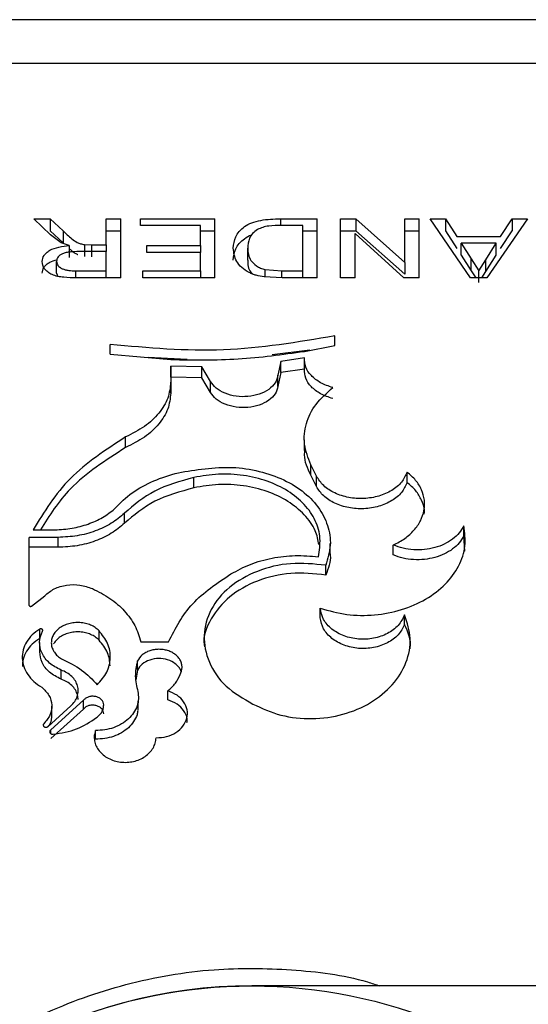
# Model space of a CAD drawing. Units: millimetres. Extents: x 0 to 42, y 0 to 29.8.
# Drawn here: x 11.9 to 11.9, y 23.3 to 23.4 of the extents above; entities that cross this region are included whole.
import ezdxf

# ---------------------------------------------------------------- set-up
doc = ezdxf.new("R2010")
doc.units = ezdxf.units.MM

msp = doc.modelspace()

# ---------------------------------------------------------------- linework, layer by layer
at = {"color": 7, "linetype": 'Continuous', "lineweight": 25}
for p, q in [((11.9348184097392, 23.39610942215821), (11.85881841218299, 23.39610942215821)), ((11.93961740507013, 23.39311107010743), (11.85401941871471, 23.39311107010743)), ((11.88187053090161, 23.38244529576203), (11.88300214743442, 23.38244529576203)), ((11.88301897084541, 23.38135423273942), (11.88187053090161, 23.38244529576203)), ((11.88300214743442, 23.38244529576203), (11.88387434220142, 23.38161261887452)), ((11.88300214743442, 23.38244529576203), (11.88300214743442, 23.3816163143625)), ((11.88684148377008, 23.38244529576203), (11.88782866334743, 23.38244529576203)), ((11.88684148377008, 23.3806613287439), (11.88684148377008, 23.38244529576203)), ((11.88782866334743, 23.37839605421922), (11.88782866334743, 23.38244529576203)), ((11.88917481934852, 23.38244529576203), (11.89429020544714, 23.38244529576203)), ((11.88917481934852, 23.38199170441529), (11.88917481934852, 23.38244529576203)), ((11.89330302586979, 23.38199170441529), (11.88917481934852, 23.38199170441529)), ((11.89330302586979, 23.3806095323076), (11.89330302586979, 23.38199170441529)), ((11.89429020544714, 23.37839605421922), (11.89429020544714, 23.38244529576203)), ((11.89878299495405, 23.38244529576203), (11.90129020473188, 23.38244529576203)), ((11.90030302515454, 23.38199170441529), (11.89886011591381, 23.38199170441529)), ((11.90030302515454, 23.37887682528397), (11.90030302515454, 23.38199170441529)), ((11.90129020473188, 23.37839605421922), (11.90129020473188, 23.38244529576203)), ((11.90290559118814, 23.38244529576203), (11.90394885873622, 23.38244529576203)), ((11.90290559118814, 23.37839605421922), (11.90290559118814, 23.38244529576203)), ((11.90394885873622, 23.38244529576203), (11.90730302443928, 23.37944897026917)), ((11.90394885873622, 23.38244529576203), (11.90394885873622, 23.3816163143625)), ((11.90730302443928, 23.38244529576203), (11.90829020401663, 23.38244529576203)), ((11.90730302443928, 23.37944897026917), (11.90730302443928, 23.38244529576203)), ((11.90829020401663, 23.37839605421922), (11.90829020401663, 23.38244529576203)), ((11.90903760155863, 23.38244529576203), (11.91008507868475, 23.38244529576203)), ((11.91181684693522, 23.37839605421922), (11.90903760155863, 23.38244529576203)), ((11.91008507868475, 23.38244529576203), (11.91088155320114, 23.38122781128785)), ((11.91008507868475, 23.38244529576203), (11.91008507868475, 23.3816163143625)), ((11.91570947727389, 23.38244529576203), (11.91293022817201, 23.37839605421922)), ((11.91386552563137, 23.38122781128785), (11.91466200014776, 23.38244529576203)), ((11.91466200014776, 23.38244529576203), (11.91570947727389, 23.38244529576203)), ((11.91466200014776, 23.38244529576203), (11.91466200014776, 23.3816163143625)), ((11.88300214743442, 23.3816163143625), (11.88387434220142, 23.38078918070695)), ((11.88375654852218, 23.38080825419328), (11.88301897084541, 23.38135423273942)), ((11.88387434220142, 23.38161261887452), (11.88387434220142, 23.38078918070695)), ((11.88684148377008, 23.3816163143625), (11.88782866334743, 23.3816163143625)), ((11.89330302586979, 23.3816163143625), (11.89429020544714, 23.3816163143625)), ((11.90030302515454, 23.3816163143625), (11.90129020473188, 23.3816163143625)), ((11.90290559118814, 23.3816163143625), (11.90394885873622, 23.3816163143625)), ((11.90389277076549, 23.37839605421922), (11.90389277076549, 23.3814428648462)), ((11.90724693646854, 23.37839605421922), (11.90389277076549, 23.3814428648462)), ((11.90394885873622, 23.3816163143625), (11.90730302443928, 23.37863995642564)), ((11.90730302443928, 23.3816163143625), (11.90829020401663, 23.3816163143625)), ((11.91008507868475, 23.3816163143625), (11.91088155320114, 23.38040699572465)), ((11.91386552563137, 23.38040699572465), (11.91466200014776, 23.3816163143625)), ((11.88430061971969, 23.3806095323076), (11.88375654852218, 23.38080825419328)), ((11.88430061971969, 23.3806095323076), (11.88430061971969, 23.37979282946488)), ((11.88534389471835, 23.38067992539307), (11.88583046978539, 23.3806613287439)), ((11.88534389471835, 23.38067992539307), (11.88534389471835, 23.3798627457132)), ((11.88583046978539, 23.3806613287439), (11.88684148377008, 23.3806613287439)), ((11.88583046978539, 23.3806613287439), (11.88583046978539, 23.37984426827332)), ((11.88684148377008, 23.3806613287439), (11.88684148377008, 23.38019384951493)), ((11.88962353801555, 23.3806095323076), (11.89330302586979, 23.3806095323076)), ((11.88962353801555, 23.38014169545075), (11.88962353801555, 23.3806095323076)), ((11.89330302586979, 23.3806095323076), (11.89330302586979, 23.38014169545075)), ((11.91088155320114, 23.38122781128785), (11.91386552563137, 23.38122781128785)), ((11.91356825119085, 23.38076468319795), (11.91117882764167, 23.38076468319795)), ((11.91117882764167, 23.38076468319795), (11.91185891663856, 23.37969656796357)), ((11.91117882764167, 23.37994696707627), (11.91117882764167, 23.38076468319795)), ((11.91285170277781, 23.37963910908601), (11.91356825119085, 23.38076468319795)), ((11.91356825119085, 23.37994696707627), (11.91356825119085, 23.38076468319795)), ((11.88684148377008, 23.38019384951493), (11.88496668672389, 23.38019384951493)), ((11.88684148377008, 23.37887682528397), (11.88684148377008, 23.38019384951493)), ((11.89330302586979, 23.38014169545075), (11.88962353801555, 23.38014169545075)), ((11.89330302586979, 23.37887682528397), (11.89330302586979, 23.38014169545075)), ((11.896533795057, 23.37960769743821), (11.896533795057, 23.38042314858338)), ((11.91117882764167, 23.37994696707627), (11.91185891663856, 23.37888594479463)), ((11.91285170277781, 23.37882884354493), (11.91356825119085, 23.37994696707627)), ((11.90730302443928, 23.37944897026917), (11.90730302443928, 23.37863995642564)), ((11.91185891663856, 23.37969656796357), (11.91237353941626, 23.37887682528397)), ((11.91185891663856, 23.37888594479463), (11.91185891663856, 23.37969656796357)), ((11.91237353941626, 23.37887682528397), (11.91285170277781, 23.37963910908601)), ((11.88343123382158, 23.37871690602204), (11.88350770658082, 23.37849487872025)), ((11.88475494867391, 23.37887682528397), (11.88684148377008, 23.37887682528397)), ((11.88684148377008, 23.37839605421922), (11.88684148377008, 23.37887682528397)), ((11.88935431128568, 23.37887682528397), (11.89330302586979, 23.37887682528397)), ((11.88935431128568, 23.37839605421922), (11.88935431128568, 23.37887682528397)), ((11.89330302586979, 23.37887682528397), (11.89330302586979, 23.37839605421922)), ((11.89772710239715, 23.37896241755387), (11.89888395404643, 23.37887682528397)), ((11.89888395404643, 23.37887682528397), (11.90030302515454, 23.37887682528397)), ((11.90030302515454, 23.37839605421922), (11.90030302515454, 23.37887682528397)), ((11.91185891663856, 23.37888594479463), (11.91216851806468, 23.37839605421922)), ((11.91237353941626, 23.37807168574235), (11.91237353941626, 23.37887682528397)), ((11.91257840803093, 23.37839605421922), (11.91285170277781, 23.37882884354493)), ((11.88782866334743, 23.37839605421922), (11.88479140436477, 23.37839605421922)), ((11.89429020544714, 23.37839605421922), (11.88935431128568, 23.37839605421922)), ((11.89889657532996, 23.37839605421922), (11.89765979757733, 23.37845637411973)), ((11.90129020473188, 23.37839605421922), (11.89889657532996, 23.37839605421922)), ((11.90389277076549, 23.37839605421922), (11.90290559118814, 23.37839605421922)), ((11.90829020401663, 23.37839605421922), (11.90724693646854, 23.37839605421922)), ((11.91293022817201, 23.37839605421922), (11.91181684693522, 23.37839605421922)), ((11.88710767811364, 23.37315668673417), (11.88710767811364, 23.37382098050019)), ((11.90250486543602, 23.37375195832154), (11.90250486543602, 23.37441130490205)), ((11.88710767811364, 23.37315668673417), (11.89127004182166, 23.37278797240159)), ((11.9007860611958, 23.37342121214768), (11.89821726119346, 23.37310030074021)), ((11.90042055433816, 23.37335087866685), (11.90250486543602, 23.37375195832154)), ((11.89239268785543, 23.3727992972841), (11.88970612770146, 23.37292649359605)), ((11.89880526473946, 23.37265630574128), (11.89860872959918, 23.37170626730821)), ((11.90042055433816, 23.3728962144365), (11.89880526473946, 23.37265630574128)), ((11.89880526473946, 23.37189265103242), (11.89880526473946, 23.37265630574128)), ((11.90042055433816, 23.37213095040223), (11.90042055433816, 23.3728962144365)), ((11.89127004182166, 23.37233020872971), (11.89125945827193, 23.37123545021912)), ((11.8933831233365, 23.37229235978028), (11.89127004182166, 23.37233020872971)), ((11.89127004182166, 23.37156864018342), (11.89127004182166, 23.37233020872971)), ((11.89397746732659, 23.37129124016663), (11.8933831233365, 23.37229235978028)), ((11.8933831233365, 23.37153108925721), (11.8933831233365, 23.37229235978028)), ((11.89880526473946, 23.37189265103242), (11.89860872959918, 23.37094893069169)), ((11.90042055433816, 23.37213095040223), (11.89880526473946, 23.37189265103242)), ((11.89127004182166, 23.37156864018342), (11.89125945827193, 23.37048121304414)), ((11.89125945827193, 23.37048121304414), (11.89125945827193, 23.37123545021912)), ((11.8933831233365, 23.37153108925721), (11.89127004182166, 23.37156864018342)), ((11.89397746732659, 23.37053664536378), (11.8933831233365, 23.37153108925721)), ((11.89397746732659, 23.37053664536378), (11.89397746732659, 23.37129124016663)), ((11.89860872959918, 23.37094893069169), (11.89860872959918, 23.37170626730821)), ((11.90041562205381, 23.3672855100145), (11.90041561832851, 23.3665577373018)), ((11.90124762466377, 23.36478283018968), (11.90085551923341, 23.36556955189607)), ((11.90085551923341, 23.36485310406587), (11.90085551923341, 23.36556955189607)), ((11.90745805239505, 23.36434962363145), (11.90745805239505, 23.3650626739969)), ((11.89284682681984, 23.36398484320542), (11.89284682681984, 23.36469544978043)), ((11.90124762466377, 23.36407162756822), (11.90085551923341, 23.36485310406587)), ((11.90124762466377, 23.36407162756822), (11.90124762466377, 23.36478283018968)), ((11.88808795845336, 23.36155207962891), (11.88808795845336, 23.3622464141359)), ((11.88182164019174, 23.3610970577707), (11.88317816740102, 23.3610970577707)), ((11.91134255787558, 23.36069055409333), (11.91134255787558, 23.36137904734513)), ((11.88156504964656, 23.35590269179246), (11.88156504964656, 23.36058570952317)), ((11.88354157692021, 23.36058570952317), (11.88156504964656, 23.36058570952317)), ((11.88354157692021, 23.35990252108476), (11.88354157692021, 23.36058570952317)), ((11.91140823101825, 23.35963328690431), (11.91134255787558, 23.36069055409333)), ((11.88354157692021, 23.35990252108476), (11.88156504964656, 23.35990252108476)), ((11.90651632880992, 23.35937567562959), (11.90651632880992, 23.3600554069986)), ((11.90188194846935, 23.3580030998697), (11.90188194846935, 23.35867359251878)), ((11.88170856273002, 23.3558662733545), (11.88261657243795, 23.35657837004563)), ((11.90728838032311, 23.35461284727952), (11.90728838032311, 23.35526057095429)), ((11.88227639382905, 23.3536535701265), (11.88227639382905, 23.35429485649964)), ((11.88634242152995, 23.35353293032548), (11.88634242152995, 23.35417338223359)), ((11.88226951694316, 23.35337307066819), (11.88226951694316, 23.35273792357346)), ((11.88920396601981, 23.3534220656862), (11.89110871067471, 23.3534220656862)), ((11.88897448068685, 23.3514762720575), (11.88897448068685, 23.35210295529267)), ((11.88373903965778, 23.35085727782151), (11.88373903965778, 23.35147978873155)), ((11.88897448068685, 23.3514762720575), (11.88887655770606, 23.35077758641145)), ((11.89106677508182, 23.34943618388078), (11.89106677508182, 23.35004915804765)), ((11.88283013588018, 23.34759279103181), (11.88440679794378, 23.34902169318101)), ((11.88528117573089, 23.34941657395265), (11.88303094392842, 23.34737642617127)), ((11.88310491329259, 23.34839000315568), (11.88310491329259, 23.34899600357911)), ((11.88528117573089, 23.34880783171555), (11.88528117573089, 23.34941657395265)), ((11.88902767783231, 23.34873272986314), (11.88902767038173, 23.34934093565843)), ((11.88528117573089, 23.34880783171555), (11.88303094392842, 23.34678121418855)), ((11.88303094392842, 23.34715100140473), (11.88303094392842, 23.34737642617127)), ((11.88609690254754, 23.34674205393693), (11.88609690254754, 23.34733690829179)), ((11.98009389860755, 23.3298093876352), (11.89681841096109, 23.3298093876352))]:
    msp.add_line(p, q, dxfattribs=at)
at = {"color": 8, "linetype": 'Continuous', "lineweight": 25}
for p, q in [((11.89878299495405, 23.38244529576203), (11.89878299495405, 23.38199170441529)), ((11.88475494867391, 23.37839760393998), (11.88475494867391, 23.37887682528397)), ((11.89888395404643, 23.37839670987031), (11.89888395404643, 23.37887682528397))]:
    msp.add_line(p, q, dxfattribs=at)
at = {"color": 7, "linetype": 'Continuous', "lineweight": 25}
msp.add_circle((11.89681841032329, 23.29610939545537), 0.03369999999999962, dxfattribs=at)
msp.add_arc((11.89681841032329, 23.29610939545537), 0.03370000000000317, 90, 270.0000000000008, dxfattribs=at)
for points, knots in [([(11.89554661547965, 23.3804320892801), (11.89557301767167, 23.38069652539104), (11.89561283090146, 23.38109528226861), (11.89593640216877, 23.38158645636219), (11.89629666813071, 23.38191836263857), (11.89679169160471, 23.38219051963812), (11.89763239470767, 23.3824116088955), (11.8983228347914, 23.38243182335576), (11.89878299495405, 23.38244529576203)], [0, 0, 0, 0, 0.2500115677745595, 0.3770053634812679, 0.5003516075867063, 0.6253094435942955, 0.7502785955754325, 1, 1, 1, 1]), ([(11.89886011591381, 23.38199170441529), (11.89856385378437, 23.38198722384577), (11.89811951610327, 23.38198050383104), (11.89754966456063, 23.38187284144248), (11.89732105425065, 23.38176556157804), (11.89720687305755, 23.38171197981736)], [0, 0, 0, 0, 0.5003646801738253, 0.7504532628499084, 0.9999999999999999, 0.9999999999999999, 0.9999999999999999, 0.9999999999999999]), ([(11.88387434220142, 23.38161261887452), (11.88406822970443, 23.38143022396415), (11.88435884643274, 23.38115683340886), (11.88476461369281, 23.38085608670654), (11.88507595437965, 23.38073093774524), (11.88525456348258, 23.38069693289736), (11.88534389471835, 23.38067992539307)], [0, 0, 0, 0, 0.5004748725074878, 0.7501585599437504, 0.8750419535039046, 1, 1, 1, 1]), ([(11.89554661547965, 23.37961657853028), (11.89557392173288, 23.3798789316259), (11.89561498398591, 23.38027344965467), (11.89593167047907, 23.38076410105751), (11.89631048090313, 23.38108480156144), (11.89659378439879, 23.38128957299582), (11.89681425724925, 23.38134555033734), (11.8968144137246, 23.38134559006593)], [0, 0, 0, 0, 0.3992449886758776, 0.6003715929388372, 0.7995686927852718, 0.9998577486544524, 1, 1, 1, 1]), ([(11.89720687305755, 23.38171197981736), (11.89708482605782, 23.38162156515599), (11.89684056276095, 23.38144061041462), (11.89657926862745, 23.38100158231899), (11.89655198373921, 23.38065451258864), (11.896533795057, 23.38042314858338)], [0, 0, 0, 0, 0.2497657926944539, 0.4998780478180431, 1, 1, 1, 1]), ([(11.88244405424422, 23.37951405854127), (11.88246577764037, 23.37965755930981), (11.88249827742722, 23.37987224693781), (11.88273101214709, 23.38012486249802), (11.88304174908724, 23.38034353634141), (11.88358253098607, 23.3805299658321), (11.88406091390051, 23.38058297215382), (11.88430061971969, 23.3806095323076)], [0, 0, 0, 0, 0.2495500376175605, 0.373345078170243, 0.5000975214193922, 0.7495112607091028, 1, 1, 1, 1]), ([(11.88496668672389, 23.38019384951493), (11.88478400723937, 23.38019100319126), (11.88450999429634, 23.38018673380367), (11.88415087682296, 23.38014534829898), (11.88389920478801, 23.38008162180999), (11.88368845000512, 23.37997657296311), (11.88354067407701, 23.37984048405771), (11.88344863433377, 23.37968708902642), (11.88343703211339, 23.37957994345897), (11.88343123382158, 23.37952639670274)], [0, 0, 0, 0, 0.2503229237269166, 0.3754757750714466, 0.5003727214644602, 0.6226982140712202, 0.7500145115955539, 0.875067981558826, 1, 1, 1, 1]), ([(11.88430061971969, 23.38041241974732), (11.88436004690619, 23.3803592518404), (11.88451910691496, 23.38021694512459), (11.88470643899997, 23.38006410951616), (11.88487616036607, 23.37999990032867), (11.88488987868852, 23.37999471039674)], [0, 0, 0, 0, 0.3541098205196974, 0.9477936694229899, 1, 1, 1, 1]), ([(11.89664176887101, 23.37875445694825), (11.89645587573401, 23.37886598849989), (11.89608392142067, 23.37908915242286), (11.895638813858, 23.37966455952168), (11.89558347951213, 23.38012520490265), (11.89554661547965, 23.3804320892801)], [0, 0, 0, 0, 0.2500899552730519, 0.5004059810043161, 0.9999999999999999, 0.9999999999999999, 0.9999999999999999, 0.9999999999999999]), ([(11.896533795057, 23.38042314858338), (11.89655450243589, 23.38013420343803), (11.89658557917376, 23.37970056707134), (11.89704625837165, 23.37926380346082), (11.89739737381722, 23.37905985328246), (11.89761726191282, 23.37899487572787), (11.89772710239715, 23.37896241755387)], [0, 0, 0, 0, 0.499364181775929, 0.7494241482075764, 0.8748300909760658, 1, 1, 1, 1]), ([(11.88244405424422, 23.37870462746522), (11.88246568169527, 23.37884747674611), (11.88249805436601, 23.37906129818651), (11.88273181095323, 23.37931050016908), (11.8830028618779, 23.37950845848725), (11.88328320012122, 23.37959016771122), (11.88345234131641, 23.37963946671388)], [0, 0, 0, 0, 0.3595889831493693, 0.5382444619407785, 0.7214012520370762, 0.9999999999999999, 0.9999999999999999, 0.9999999999999999, 0.9999999999999999]), ([(11.88479140436477, 23.37839605421922), (11.88450304099238, 23.37840037762525), (11.88407053622875, 23.37840686213016), (11.8835065425345, 23.37848292212252), (11.88311728372444, 23.37860327322775), (11.88281723882028, 23.37879132863885), (11.88252270168938, 23.3790886425466), (11.88247548093019, 23.37934406681628), (11.88244405424422, 23.37951405854127)], [0, 0, 0, 0, 0.2505771804855904, 0.3758307559012762, 0.5007319073485376, 0.6257542326440948, 0.7509293707897007, 1, 1, 1, 1]), ([(11.88343123382158, 23.37952639670274), (11.88344730565682, 23.3794299336161), (11.88347145249939, 23.37928500436998), (11.88364689146605, 23.37912018393074), (11.88381537529206, 23.37901787074506), (11.88402951494521, 23.37894537896543), (11.8843420291258, 23.37888699228067), (11.88459155724642, 23.37888084834394), (11.88475494867391, 23.37887682528397)], [0, 0, 0, 0, 0.2490584160286858, 0.3741933804275529, 0.4993224273870625, 0.6176895666163381, 0.7496624937624963, 1, 1, 1, 1]), ([(11.88343123382158, 23.37871690602204), (11.88343123382158, 23.37885179059572), (11.88343123382158, 23.37912149725548), (11.88343123382158, 23.37939145106861), (11.88343123382158, 23.37952639670274)], [0, 0, 0, 0, 0.5001158436576015, 1, 1, 1, 1]), ([(11.896533795057, 23.37960769743821), (11.89653164811864, 23.37931376029685), (11.89652912218374, 23.37896793477178), (11.89684494515811, 23.37868715204667), (11.89689233189649, 23.37864502282044)], [0, 0, 0, 0, 0.8499579124364747, 1, 1, 1, 1]), ([(11.91285170277781, 23.37882884354493), (11.91285170277781, 23.37896386892203), (11.91285170277781, 23.37923384423108), (11.91285170277781, 23.37950404597051), (11.91285170277781, 23.37963910908601)], [0, 0, 0, 0, 0.5001397260254213, 1, 1, 1, 1]), ([(11.89765979757733, 23.37845637411973), (11.89747594153791, 23.37848813690061), (11.89720002903253, 23.37853580326219), (11.89686645802015, 23.37864885756213), (11.89671667911771, 23.37871925063724), (11.89664176887101, 23.37875445694825)], [0, 0, 0, 0, 0.4995815016271574, 0.7497212721462168, 1, 1, 1, 1]), ([(11.89772710239715, 23.37845309586427), (11.89772710239715, 23.37848858123471), (11.89772710239715, 23.37865838542154), (11.89772710239715, 23.37882813887148), (11.89772710239715, 23.37896241755387)], [0, 0, 0, 0, 0.2089781831126821, 1, 1, 1, 1]), ([(11.90250486543602, 23.37441130490205), (11.89997027298035, 23.37398035276118), (11.89490110643492, 23.37311845160216), (11.88970548127937, 23.37358680476647), (11.88710767811364, 23.37382098050019)], [0, 0, 0, 0, 0.5000018115318348, 1, 1, 1, 1]), ([(11.89127004182166, 23.37278797240159), (11.89281264691777, 23.3727643384781), (11.89589784030946, 23.37271707088851), (11.89891298846829, 23.37313961017439), (11.90042055433816, 23.37335087866685)], [0, 0, 0, 0, 0.5000027227647829, 0.9999999999999999, 0.9999999999999999, 0.9999999999999999, 0.9999999999999999]), ([(11.90236639639563, 23.37085946411988), (11.90207620179302, 23.37096100861586), (11.90149591887684, 23.37116406041532), (11.90085924957807, 23.37166786448529), (11.90045119655911, 23.3722602830582), (11.90043076602932, 23.37268428675515), (11.90042055433816, 23.3728962144365)], [0, 0, 0, 0, 0.2500407587314428, 0.499989935502445, 0.7500824299719651, 1, 1, 1, 1]), ([(11.90236639639563, 23.37010778994462), (11.90207627146613, 23.37020860300907), (11.90149660240557, 23.37041002732122), (11.90085986812134, 23.37091013162434), (11.90045120087425, 23.37149905627953), (11.90043076526565, 23.37192041355569), (11.90042055433816, 23.37213095040223)], [0, 0, 0, 0, 0.250668164957802, 0.5008345196197148, 0.7505852347031047, 1, 1, 1, 1]), ([(11.89125945827193, 23.37123545021912), (11.89121891918493, 23.37086829074149), (11.89113784349867, 23.37013399431748), (11.8904883781665, 23.36909001299652), (11.88951456376493, 23.3681568925982), (11.88861467182458, 23.36770471577572), (11.88816472923583, 23.36747862906358)], [0, 0, 0, 0, 0.2500018469790736, 0.499988352256704, 0.7499960549692689, 1, 1, 1, 1]), ([(11.89860872959918, 23.37170626730821), (11.89856362364384, 23.37152986740341), (11.89847341637024, 23.37117708572844), (11.89800378367108, 23.37072063980487), (11.89734848983279, 23.37038913331086), (11.89655798593025, 23.37022289797608), (11.89572956973271, 23.37024184969362), (11.89496340286072, 23.3704452707761), (11.89432523949926, 23.37080288603079), (11.89409339597152, 23.37112844901293), (11.89397746732659, 23.37129124016663)], [0, 0, 0, 0, 0.1249957091271238, 0.2499785681991083, 0.3750027323352406, 0.499996105930166, 0.6249957505367385, 0.749986732293205, 0.8749859458042647, 1, 1, 1, 1]), ([(11.89125945827193, 23.37048121304414), (11.8912188581733, 23.37011643689925), (11.89113761141469, 23.36938646627372), (11.89048797001276, 23.36834952462428), (11.8895134317374, 23.36742248333833), (11.88861454658196, 23.36697390302218), (11.88816472923583, 23.36674942583939)], [0, 0, 0, 0, 0.2495260303665972, 0.4993382243381166, 0.7494603733592816, 1, 1, 1, 1]), ([(11.89860872959918, 23.37094893069169), (11.89856356143136, 23.37077361608095), (11.89847314351724, 23.37042267022274), (11.89800321455583, 23.36996952122329), (11.89734764420591, 23.36964027743145), (11.89655778593064, 23.36947544609963), (11.8957299301199, 23.36949422008086), (11.89496408128193, 23.3696961016311), (11.89432592436544, 23.37005097349691), (11.89409352222324, 23.37037489056466), (11.89397746732659, 23.37053664536378)], [0, 0, 0, 0, 0.1245402043379105, 0.2493053414654327, 0.3743622150231027, 0.4996539050507732, 0.6250158403971897, 0.7502615195368977, 0.8752878382786684, 1, 1, 1, 1]), ([(11.90085551923341, 23.36556955189607), (11.90067676448178, 23.36603682471668), (11.90031923102078, 23.3669714329845), (11.90047991212447, 23.36840350865796), (11.90111523166636, 23.3697541410909), (11.90194934216904, 23.37049102371375), (11.90236639639563, 23.37085946411988)], [0, 0, 0, 0, 0.2499889453056745, 0.500011395566437, 0.7500063120480162, 0.9999999999999999, 0.9999999999999999, 0.9999999999999999, 0.9999999999999999]), ([(11.88816472923583, 23.36747862906358), (11.88680676841826, 23.36658783241793), (11.88409092907772, 23.36480629311034), (11.8825780545395, 23.3623334445734), (11.88182164019174, 23.3610970577707)], [0, 0, 0, 0, 0.5000151508571997, 1, 1, 1, 1]), ([(11.88816472923583, 23.36674942583939), (11.88816472923583, 23.36687093986907), (11.88816472923583, 23.3671138886549), (11.88816472923583, 23.36735707537773), (11.88816472923583, 23.36747862906358)], [0, 0, 0, 0, 0.5001631486031685, 1, 1, 1, 1]), ([(11.88816472923583, 23.36674942583939), (11.88679623306269, 23.36587139481371), (11.88432869281022, 23.3642882139899), (11.88294173335611, 23.3620804135595), (11.88232398068732, 23.3610970577707)], [0, 0, 0, 0, 0.5545993309642561, 1, 1, 1, 1]), ([(11.90085551923341, 23.36485310406587), (11.9006409389152, 23.36531798357776), (11.90038005902993, 23.3658831692143), (11.90044971753085, 23.36645257031808), (11.90046208014912, 23.36655362458131)], [0, 0, 0, 0, 0.8225253471531637, 1, 1, 1, 1]), ([(11.88732077961988, 23.36246116967103), (11.88767714347588, 23.3628292862181), (11.88838994685202, 23.36356559747176), (11.88986124086356, 23.36440216812186), (11.89153485332328, 23.36501737532825), (11.89276227201954, 23.36518625281848), (11.89337600058145, 23.36527069420716)], [0, 0, 0, 0, 0.2499728616643697, 0.4999987982442863, 0.7499915722006597, 1, 1, 1, 1]), ([(11.89337600058145, 23.36527069420716), (11.89399976633063, 23.36533343778144), (11.89524660127416, 23.36545885486469), (11.89712843268677, 23.36522107775992), (11.89885267471179, 23.36466570120155), (11.90031827622072, 23.36380936167905), (11.90142348379972, 23.36270521130954), (11.90207722082565, 23.36142154542268), (11.90229948683793, 23.36003734023156), (11.90202096120722, 23.35912763056075), (11.90188194846935, 23.35867359251878)], [0, 0, 0, 0, 0.1250415225169388, 0.2499434120440723, 0.3750581558608405, 0.5000136418277646, 0.6250689321168805, 0.7499944412382719, 0.8752216910256068, 1, 1, 1, 1]), ([(11.90745805239505, 23.3650626739969), (11.90735362682334, 23.36482709285587), (11.90714478790293, 23.36435595814856), (11.90644520363554, 23.36378020812719), (11.90554474344526, 23.36338335668282), (11.90450787086457, 23.36321335138406), (11.90344918432036, 23.36328741822793), (11.90248455688204, 23.36359958567868), (11.90168706957229, 23.36410808097027), (11.90139409835949, 23.36455792597544), (11.90124762466377, 23.36478283018968)], [0, 0, 0, 0, 0.1250134326141467, 0.2500122324194436, 0.375012702742576, 0.5000100123263613, 0.6250099485419021, 0.7499968785969229, 0.875008603124321, 1, 1, 1, 1]), ([(11.90651632880992, 23.3600554069986), (11.90678874919555, 23.36019960477838), (11.90733316478065, 23.36048777527806), (11.90796173499841, 23.36106744053822), (11.90841340293747, 23.36172108226299), (11.90865577205706, 23.36242737617181), (11.90868108520156, 23.36315031644604), (11.90848394011525, 23.36385349399449), (11.90808808763117, 23.36451282844044), (11.90766785460826, 23.36487957500806), (11.90745805239505, 23.3650626739969)], [0, 0, 0, 0, 0.1252967100720574, 0.2503978605273999, 0.3750291499502359, 0.5002611130118944, 0.6252247371179253, 0.7498979614876944, 0.8751360356124427, 1, 1, 1, 1]), ([(11.89284682681984, 23.36469544978043), (11.89190804523122, 23.36443386410758), (11.89003041555147, 23.36391067423137), (11.88873545944112, 23.36280118059986), (11.88808795845336, 23.3622464141359)], [0, 0, 0, 0, 0.4999822908372769, 1, 1, 1, 1]), ([(11.90138280799813, 23.35925086350343), (11.90144697960873, 23.35967117250148), (11.90157510096845, 23.3605103373569), (11.90123841055536, 23.36175303857588), (11.90046708756902, 23.36286733645285), (11.89933270454926, 23.36380188908533), (11.8978921266657, 23.36448582984126), (11.89625716932441, 23.36488377620021), (11.89451908277306, 23.36498617373206), (11.89340411775095, 23.36479233556002), (11.89284682681984, 23.36469544978043)], [0, 0, 0, 0, 0.1251023311490777, 0.2497721441081382, 0.3750692207206965, 0.4999943341570197, 0.6249792492575379, 0.7501295249477904, 0.8751076967114375, 1, 1, 1, 1]), ([(11.89284682681984, 23.36398484320542), (11.891908360509, 23.36372531646247), (11.89003333087376, 23.36320678923506), (11.88873597702767, 23.36210327617546), (11.88808795845336, 23.36155207962891)], [0, 0, 0, 0, 0.50050745503324, 0.9999999999999999, 0.9999999999999999, 0.9999999999999999, 0.9999999999999999]), ([(11.90142292937464, 23.36006869883439), (11.90136036947094, 23.36039739007473), (11.90121913001329, 23.36113946558599), (11.90045678891483, 23.36216882869025), (11.89933424784353, 23.36309808075211), (11.89789024280389, 23.36377690059564), (11.89625680039163, 23.36417193705427), (11.89451926345893, 23.36427365519743), (11.89340414432298, 23.36408108600141), (11.89284682681984, 23.36398484320542)], [0, 0, 0, 0, 0.1168795084874423, 0.2638750607533901, 0.4106838910671826, 0.5577917826430745, 0.7053103785653635, 0.8527191591258514, 1, 1, 1, 1]), ([(11.90745805239505, 23.36434962363145), (11.90735354166803, 23.36411551833852), (11.90714433228615, 23.36364688679202), (11.90644425129403, 23.36307515663866), (11.9055440419087, 23.36268137640802), (11.90450772105126, 23.36251260522462), (11.90344961937187, 23.36258619013329), (11.90248568222475, 23.36289569856633), (11.90168762083814, 23.36340083360833), (11.90139418990316, 23.36384818226792), (11.90124762466377, 23.36407162756822)], [0, 0, 0, 0, 0.1246140658876148, 0.2494522088065249, 0.3745666066856733, 0.4998524244264845, 0.6251765140718246, 0.7503770868724001, 0.8753163431029607, 1, 1, 1, 1]), ([(11.90863461083001, 23.36217155070207), (11.90864124911098, 23.36226323797379), (11.90866512063231, 23.36259294903502), (11.90847542463176, 23.36314784318431), (11.90809017073228, 23.36380383640512), (11.90766886084931, 23.36416760619142), (11.90745805239505, 23.36434962363145)], [0, 0, 0, 0, 0.113703963072737, 0.4088839555126273, 0.7042265926694209, 1, 1, 1, 1]), ([(11.88317816740102, 23.3610970577707), (11.88357165793848, 23.36111484227923), (11.88435486793255, 23.36115024085554), (11.88547295802916, 23.36143284515877), (11.88649686982744, 23.36185860468654), (11.88704644286731, 23.36226053396725), (11.88732077961988, 23.36246116967103)], [0, 0, 0, 0, 0.2513784859889014, 0.500347845196384, 0.7505828350022369, 1, 1, 1, 1]), ([(11.88808795845336, 23.3622464141359), (11.88780194200994, 23.36200390896293), (11.88723008870215, 23.36151905087693), (11.8861072116581, 23.3609975097352), (11.88486238718861, 23.3606506550053), (11.88398184787991, 23.36060735806), (11.88354157692021, 23.36058570952317)], [0, 0, 0, 0, 0.2500739873711856, 0.4999909626261307, 0.7499947400779065, 1, 1, 1, 1]), ([(11.88808795845336, 23.36155207962891), (11.88780206136504, 23.36131118067631), (11.88722985030325, 23.36082903150066), (11.88610641160932, 23.36031132759208), (11.88486199708811, 23.35996694646088), (11.88398181310859, 23.35992400090058), (11.88354157692021, 23.35990252108476)], [0, 0, 0, 0, 0.2495169579221863, 0.4993977527473208, 0.7496168638050519, 1, 1, 1, 1]), ([(11.90150097420639, 23.35572173209092), (11.90210176349774, 23.35555489437711), (11.90330280766058, 23.35522136735658), (11.90524548239321, 23.35520351728212), (11.90711231793503, 23.35556560617186), (11.90878611988898, 23.3562973732893), (11.91014088257813, 23.35733592841034), (11.9110586949106, 23.35859973011541), (11.91154171089928, 23.35999013542125), (11.91140885788222, 23.36091666486121), (11.91134255787558, 23.36137904734513)], [0, 0, 0, 0, 0.1250352957777815, 0.2499593689608959, 0.3750517894121619, 0.5000174498444114, 0.6250748958220746, 0.7499966763041939, 0.8752363898934035, 1, 1, 1, 1]), ([(11.91134255787558, 23.36137904734513), (11.91124864293154, 23.36121319400663), (11.91106116852517, 23.3608821151086), (11.91059685458888, 23.36045697629957), (11.91002850175786, 23.36011081135396), (11.90936736854367, 23.35986479807207), (11.90864957457972, 23.35973035124961), (11.90791044688539, 23.35971610831271), (11.90717815731893, 23.35981487277612), (11.90673685263154, 23.35997526006439), (11.90651632880992, 23.3600554069986)], [0, 0, 0, 0, 0.1253870596768621, 0.2502995111204514, 0.3751480519114754, 0.5002864816716144, 0.6249384832923675, 0.7498153218712589, 0.8749805227339186, 1, 1, 1, 1]), ([(11.91134255787558, 23.36069055409333), (11.91124873696337, 23.36052596931593), (11.91106133773723, 23.36019722533773), (11.91059741746307, 23.35977510176795), (11.91002921401567, 23.35943096028486), (11.9093677984317, 23.35918650841751), (11.90864953493681, 23.3590526031558), (11.90791001659973, 23.35903883528624), (11.90717814839689, 23.35913668289589), (11.90673687227303, 23.35929603415903), (11.90651632880992, 23.35937567562959)], [0, 0, 0, 0, 0.1248100157834143, 0.2492973029295514, 0.3741988108990295, 0.4992584076549585, 0.6244444061194282, 0.749683648794286, 0.8748954861118311, 1, 1, 1, 1]), ([(11.9021962623877, 23.35949428887269), (11.9021962623877, 23.35960767681607), (11.9021962623877, 23.35983437349013), (11.9021962623877, 23.36006130792693), (11.9021962623877, 23.36017473549744)], [0, 0, 0, 0, 0.5001747107710325, 1, 1, 1, 1]), ([(11.89538934117383, 23.35807987065217), (11.89581995048118, 23.35831392428869), (11.89668263598593, 23.35878282887603), (11.89819615573121, 23.35919494839562), (11.89978927903574, 23.35938802890902), (11.90085183656255, 23.35929656766949), (11.90138280799813, 23.35925086350343)], [0, 0, 0, 0, 0.2494145176834643, 0.4996786771808152, 0.7499840485613304, 1, 1, 1, 1]), ([(11.90217444708771, 23.3594913682451), (11.90218124671433, 23.359447386421), (11.90225770334609, 23.35895284424763), (11.90206108273727, 23.35845587313862), (11.90188194846935, 23.3580030998697)], [0, 0, 0, 0, 0.08893442553459725, 1, 1, 1, 1]), ([(11.90188194846935, 23.35867359251878), (11.90107806200044, 23.35875527271163), (11.89947748756384, 23.3589179016819), (11.89713510765609, 23.35833729569432), (11.8952009702629, 23.35724367669055), (11.89390513276984, 23.35568229217191), (11.89340581849924, 23.35385508871049), (11.89378094127312, 23.35199478935139), (11.89493386033439, 23.35028055714854), (11.89623664490779, 23.34952514982944), (11.89688832348413, 23.34914728016755)], [0, 0, 0, 0, 0.1257842982325592, 0.2504422453471691, 0.3752725406788184, 0.5000965466292503, 0.6249207545917737, 0.7497472429645888, 0.8748186279163132, 1, 1, 1, 1]), ([(11.89110871067471, 23.3534220656862), (11.89157917653849, 23.35433709374342), (11.89252014747779, 23.35616722612238), (11.89443291670578, 23.35744230476406), (11.89538934117383, 23.35807987065217)], [0, 0, 0, 0, 0.4999791642092156, 0.9999999999999999, 0.9999999999999999, 0.9999999999999999, 0.9999999999999999]), ([(11.90188194846935, 23.3580030998697), (11.90108337375556, 23.35808400714921), (11.8994848748168, 23.35824595843343), (11.89714863312665, 23.35767345709971), (11.89518963210186, 23.35658567251886), (11.89396260408926, 23.35503595469622), (11.89342995275071, 23.35377000150165), (11.89356882324588, 23.35311799721777), (11.89357852971381, 23.35307242483994)], [0, 0, 0, 0, 0.197488783136591, 0.3953113025145777, 0.5922471588152757, 0.7889452227358952, 0.9852481520624519, 1, 1, 1, 1]), ([(11.88261657243795, 23.35657837004563), (11.88282245133871, 23.35675091347036), (11.88323420834015, 23.35709599964927), (11.88411345285985, 23.35734598196385), (11.88505345577337, 23.35736622305706), (11.88560876303848, 23.35716610928085), (11.88588640874452, 23.35706605524918)], [0, 0, 0, 0, 0.2500057260804341, 0.5000104805766651, 0.7500123771937961, 1, 1, 1, 1]), ([(11.88588640874452, 23.35706605524918), (11.88630349940184, 23.35685560667993), (11.88713746296201, 23.35643481941231), (11.88811510922249, 23.35555815258326), (11.88885681264531, 23.35455102535177), (11.8890882503807, 23.35379837857504), (11.88920396601981, 23.3534220656862)], [0, 0, 0, 0, 0.2500672014868188, 0.5000038480219435, 0.750008899019427, 1, 1, 1, 1]), ([(11.88156504964656, 23.35590269179246), (11.88156719872976, 23.35589641805148), (11.88157131600626, 23.35588439863484), (11.88158428059005, 23.35586894097461), (11.88160103882809, 23.35585705517564), (11.88162190624574, 23.35584923256059), (11.88164451571654, 23.35584588033395), (11.88166791182174, 23.35584758747069), (11.88169012733807, 23.35585437168104), (11.88170226504535, 23.35586220764293), (11.88170856273002, 23.3558662733545)], [0, 0, 0, 0, 0.1353788119071092, 0.2593626909819176, 0.3804163775459725, 0.4977257379581698, 0.624168881665823, 0.7453968300940793, 0.8678984059335425, 1, 1, 1, 1]), ([(11.90728838032311, 23.35526057095429), (11.90716316515786, 23.35501271146452), (11.90691271371145, 23.35451695068676), (11.9061400311953, 23.35395291104161), (11.90518386461147, 23.35361730332583), (11.90413038514555, 23.35355904561083), (11.90311555208549, 23.35378433823944), (11.90227036626665, 23.35426456609649), (11.90166647845486, 23.35493755537238), (11.90155614476234, 23.35546032813344), (11.90150097420639, 23.35572173209092)], [0, 0, 0, 0, 0.1249854768571927, 0.2499920308646781, 0.3750020813616378, 0.5000041801474757, 0.6250111560345503, 0.7500069977518317, 0.8749950934785278, 1, 1, 1, 1]), ([(11.90150097420639, 23.35507090897462), (11.90150097420639, 23.35517938631536), (11.90150097420639, 23.35539642798103), (11.90150097420639, 23.35561326841978), (11.90150097420639, 23.35572173209092)], [0, 0, 0, 0, 0.4997996141211571, 1, 1, 1, 1]), ([(11.89688832348413, 23.34914728016755), (11.89751318383719, 23.34885878903471), (11.89876360761365, 23.34828148216923), (11.90095006812125, 23.34806621638327), (11.90309630164743, 23.34835836858556), (11.90502476946258, 23.34918022056514), (11.90654293502985, 23.35042617095574), (11.90748032923478, 23.3519678958865), (11.90782394079307, 23.35365608487574), (11.90746668714148, 23.3547263814018), (11.90728838032311, 23.35526057095429)], [0, 0, 0, 0, 0.1249809335020994, 0.2501024910394264, 0.3750326648301874, 0.5000607524231202, 0.625085310631746, 0.750013397286815, 0.8752306223713622, 1, 1, 1, 1]), ([(11.90728838032311, 23.35461284727952), (11.90716304746373, 23.35436654549568), (11.90691209041541, 23.35387336941263), (11.90613913531909, 23.35331360135041), (11.90518318394878, 23.35298034733104), (11.90413070487679, 23.35292273074232), (11.90311636908366, 23.35314612176185), (11.90227123759924, 23.35362285659597), (11.90166678842349, 23.3542912366531), (11.90155621397084, 23.3548111669806), (11.90150097420639, 23.35507090897462)], [0, 0, 0, 0, 0.1246818705128018, 0.2496535573853053, 0.3748733323330493, 0.500238092369158, 0.625541529218077, 0.7506230058603429, 0.8754185430398381, 1, 1, 1, 1]), ([(11.88227639382905, 23.35429485649964), (11.88209387770543, 23.3541655975856), (11.88172955209228, 23.35390758019963), (11.88134959665431, 23.35340957576587), (11.88111556284273, 23.35286302789152), (11.88105145752981, 23.35228633154341), (11.88115659942884, 23.35171091297681), (11.88142819432539, 23.35116928038299), (11.88184411940048, 23.35068003431457), (11.88222509944353, 23.35043091265824), (11.88241540676183, 23.35030647129914)], [0, 0, 0, 0, 0.1254221936123802, 0.2503587994574884, 0.3753601937893346, 0.5004399955229843, 0.625016921013717, 0.7499853411282429, 0.8751125678853332, 1, 1, 1, 1]), ([(11.88246557152099, 23.3541475734224), (11.88247244668466, 23.35415851380131), (11.88248577817728, 23.35417972807162), (11.88248681338511, 23.35421612983904), (11.88247474178297, 23.35424982753386), (11.88244737076997, 23.35427899992991), (11.88241020099761, 23.35430025935908), (11.88236575729441, 23.35430992608177), (11.88231898247496, 23.35430932970908), (11.88229068457044, 23.35429971302628), (11.88227639382905, 23.35429485649964)], [0, 0, 0, 0, 0.1288050254144286, 0.2497632532259684, 0.3755894281570774, 0.5006827725543758, 0.625129101667125, 0.7486760208510004, 0.8730787296319955, 0.9999999999999999, 0.9999999999999999, 0.9999999999999999, 0.9999999999999999]), ([(11.88634242152995, 23.35417338223359), (11.88625958327988, 23.35425020914544), (11.88609458463953, 23.3544032342997), (11.88577315799166, 23.35457393988164), (11.88541688842152, 23.35469284273043), (11.8850338571317, 23.35474825212933), (11.88464429941916, 23.35474260665061), (11.88426578448791, 23.35467151296836), (11.88391453379982, 23.35454238861006), (11.88360882132984, 23.3543571767493), (11.88335928790414, 23.35412741866257), (11.88318163148555, 23.35386079603428), (11.88307895835665, 23.35357106636203), (11.88306143859113, 23.3532705171238), (11.88312400746123, 23.35297286284056), (11.88327022549065, 23.35269347845453), (11.88348453786561, 23.35243948120672), (11.88367964819062, 23.35230704302482), (11.88377755915946, 23.35224058241746)], [0, 0, 0, 0, 0.06276233111753607, 0.1250110823258796, 0.1875026042874463, 0.2500089423005348, 0.3125085156885613, 0.3750089349151533, 0.4375118310411639, 0.500010477275173, 0.5625081456720517, 0.6250154174057176, 0.6875166614063954, 0.7500352669484542, 0.8125378910967133, 0.8750155651719224, 0.937279858955174, 1, 1, 1, 1]), ([(11.90766322648353, 23.35292967171571), (11.90766814093059, 23.35295555032262), (11.90777652816226, 23.35352629826772), (11.90752679254031, 23.35408217493351), (11.90728838032311, 23.35461284727952)], [0, 0, 0, 0, 0.04534156825790381, 1, 1, 1, 1]), ([(11.88227639382905, 23.3536535701265), (11.8820939108179, 23.35352541220953), (11.88172991645647, 23.35326977877353), (11.88135310835611, 23.3527754454557), (11.88111578477929, 23.35225492088133), (11.88109637662115, 23.35189550608536), (11.88108728861636, 23.35172720761201)], [0, 0, 0, 0, 0.2586205587113549, 0.5158640496412408, 0.7732999802644922, 1, 1, 1, 1]), ([(11.88373903965778, 23.35147978873155), (11.8834582251141, 23.35162605409742), (11.88289661668144, 23.35191857407093), (11.88238717175757, 23.35261532324576), (11.88219141304053, 23.35339790855141), (11.88237419482446, 23.35389771100962), (11.88246557152099, 23.3541475734224)], [0, 0, 0, 0, 0.2499970116582828, 0.4999756353386433, 0.7500266512266319, 1, 1, 1, 1]), ([(11.88634242152995, 23.35353293032548), (11.88625956834138, 23.35360923245887), (11.88609436320332, 23.35376137511863), (11.88577300476152, 23.35393087017121), (11.88541685194037, 23.35404890266694), (11.88503394726951, 23.35410397510208), (11.88464443387641, 23.35409839215463), (11.88426619550975, 23.35402773667752), (11.88391436386842, 23.35389977871974), (11.88361038191797, 23.35371506620375), (11.88337139488913, 23.35350447124017), (11.88327313965612, 23.35334277950117), (11.88322950190133, 23.35327096791169)], [0, 0, 0, 0, 0.1022443275138393, 0.2038701048522741, 0.305949039425009, 0.408225238730606, 0.5104015172790829, 0.6126648195304747, 0.7147326800908985, 0.8167493403336051, 0.9186135220962359, 1, 1, 1, 1]), ([(11.88622316008634, 23.35046794028184), (11.8864663259075, 23.35074791253246), (11.88695269251444, 23.35130789729068), (11.88717860888055, 23.35231617917257), (11.88701762317905, 23.35332528447785), (11.88656747794008, 23.35389069655503), (11.88634242152995, 23.35417338223359)], [0, 0, 0, 0, 0.2499895282916777, 0.5000150023699292, 0.7500255052352085, 1, 1, 1, 1]), ([(11.88710056280917, 23.35176088423631), (11.88707443955586, 23.3520698619775), (11.88702004557559, 23.35271321711217), (11.88657416401127, 23.35325259438516), (11.88634242152995, 23.35353293032548)], [0, 0, 0, 0, 0.4802600065629894, 0.9999999999999999, 0.9999999999999999, 0.9999999999999999, 0.9999999999999999]), ([(11.89189921727604, 23.35117580504319), (11.89196240089468, 23.35133448365597), (11.89205734969785, 23.35157293698763), (11.89201630254833, 23.35190304904501), (11.89192737145197, 23.35214015542558), (11.89177968524015, 23.35235923092603), (11.8915781882546, 23.35254972313149), (11.89133294682969, 23.35270636145987), (11.89105164481518, 23.35282059646719), (11.89074728239631, 23.35289049930146), (11.89043084986808, 23.35291077388209), (11.89011539990339, 23.35288314537726), (11.88981356864744, 23.35280636005334), (11.8895379200159, 23.35268519732081), (11.8892140393008, 23.35247186813853), (11.8890701977163, 23.35225035655348), (11.88897448068685, 23.35210295529267)], [0, 0, 0, 0, 0.1245286771154669, 0.1871347210801902, 0.2497018195805413, 0.3122571854914278, 0.3748472533151793, 0.4374247268471274, 0.4999969191606102, 0.5625757408861722, 0.6251589827813641, 0.6877343035713347, 0.750319693579254, 0.8128904910788683, 0.8754910380126656, 1, 1, 1, 1]), ([(11.88373903965778, 23.35085727782151), (11.88346015062753, 23.35100234629344), (11.88290304146535, 23.35129213529943), (11.88236987945808, 23.35198011014567), (11.88230558157284, 23.35248817024726), (11.88227385318107, 23.35273887724778)], [0, 0, 0, 0, 0.3367638082115327, 0.6727199089881752, 1, 1, 1, 1]), ([(11.88377755915946, 23.35224058241746), (11.88425964807289, 23.3520095246428), (11.88522377752999, 23.35154743227634), (11.8858900437096, 23.35082775891149), (11.88622316008634, 23.35046794028184)], [0, 0, 0, 0, 0.5000250846815579, 1, 1, 1, 1]), ([(11.89196078142351, 23.35139652104279), (11.89194772034912, 23.35143480634565), (11.8919077475683, 23.35155197664675), (11.89177771334241, 23.3517303823604), (11.89151284023688, 23.35198329365779), (11.89106312700901, 23.3522125577215), (11.89042973572674, 23.35230371745829), (11.88980411719409, 23.35219714007193), (11.88926416195339, 23.35191487819928), (11.8890709595474, 23.35162235061237), (11.88897448068685, 23.3514762720575)], [0, 0, 0, 0, 0.03892142569696581, 0.1191171239960084, 0.1993842836491509, 0.3595035774322435, 0.5198820206749263, 0.6802442103561952, 0.8403245856013799, 1, 1, 1, 1]), ([(11.88897448068685, 23.35210295529267), (11.88889993324264, 23.35175623506194), (11.88875085529521, 23.35106287339303), (11.88891805013374, 23.35036474458087), (11.88900163805312, 23.35001571984193)], [0, 0, 0, 0, 0.5000568192177863, 1, 1, 1, 1]), ([(11.88440679794378, 23.34902169318101), (11.88450291967607, 23.34911905998081), (11.88469456482011, 23.34931318750981), (11.8848612090351, 23.34966102319143), (11.88493091064001, 23.35002565431222), (11.88488482882807, 23.35039325779131), (11.88473609599293, 23.35074218785776), (11.88448358088839, 23.35105019004867), (11.88415161371196, 23.35131058217441), (11.88387678800391, 23.35142329481691), (11.88373903965778, 23.35147978873155)], [0, 0, 0, 0, 0.1254004850401286, 0.2500204006354708, 0.3750348992653521, 0.4999850779302464, 0.6249863015439542, 0.7500039633987422, 0.8746968002867603, 1, 1, 1, 1]), ([(11.88490728324479, 23.34944887967011), (11.88490047339376, 23.34955838320594), (11.88488610928557, 23.3497893604517), (11.88473433377005, 23.35012475394734), (11.88448364495718, 23.35043083178778), (11.88415133990159, 23.35068928586872), (11.88387672518168, 23.35080117778184), (11.88373903965778, 23.35085727782151)], [0, 0, 0, 0, 0.1835918982245464, 0.3872528012719437, 0.5911569116089164, 0.7950154498618556, 1, 1, 1, 1]), ([(11.89106677508182, 23.35004915804765), (11.89125225641686, 23.35021607113007), (11.89162311730621, 23.35054980570328), (11.891807200793, 23.35096717677829), (11.89189921727604, 23.35117580504319)], [0, 0, 0, 0, 0.500137222262339, 1, 1, 1, 1]), ([(11.88241540676183, 23.35030647129914), (11.88259929686395, 23.35012764770063), (11.88296702613879, 23.34977005002981), (11.88315175725628, 23.34907864653886), (11.88304237302654, 23.34837429479697), (11.8827147139826, 23.34798759854108), (11.8825508881194, 23.34779425473115)], [0, 0, 0, 0, 0.2500301581242054, 0.499991068991728, 0.7500011178044582, 1, 1, 1, 1]), ([(11.88666196948117, 23.34908326477906), (11.8866544372959, 23.34914748649956), (11.88663948319113, 23.3492749897808), (11.88652263154929, 23.34944639154299), (11.88635003356442, 23.34958095995998), (11.88613078726636, 23.34966572052453), (11.88588933501284, 23.34969187213223), (11.88565071594307, 23.34965625793712), (11.88543377481107, 23.34956516365266), (11.88533206131091, 23.34946612256763), (11.88528117573089, 23.34941657395265)], [0, 0, 0, 0, 0.1259046998410412, 0.2499662455110482, 0.3749878288777482, 0.4999518483180769, 0.6249648184849995, 0.7499675966703377, 0.8749129284826719, 1, 1, 1, 1]), ([(11.88900163805312, 23.35001571984193), (11.88902644787061, 23.34984824984235), (11.88907595168988, 23.34951409161655), (11.88896800451393, 23.3490103457676), (11.88873425293756, 23.34853685806592), (11.88837138458147, 23.3481147546558), (11.88790139770485, 23.34776600093496), (11.88734690280468, 23.34751118794407), (11.88673514606139, 23.34735160699126), (11.88630997331274, 23.34734181529527), (11.88609690254754, 23.34733690829179)], [0, 0, 0, 0, 0.1252918115911219, 0.2499987435036069, 0.3750214964961975, 0.5000186451545586, 0.6250111497329766, 0.7499947929010997, 0.8747125704805151, 1, 1, 1, 1]), ([(11.89025321638412, 23.3468296131601), (11.89049750705323, 23.34684394702753), (11.89098610621206, 23.34687261580802), (11.89163929428038, 23.34716903465374), (11.89213114895252, 23.34761291684233), (11.89240239520428, 23.34816696964714), (11.89242051261403, 23.3487601176618), (11.89218116804334, 23.34931627349815), (11.89172167621609, 23.34978577872377), (11.89128507193943, 23.3499613663555), (11.89106677508182, 23.35004915804765)], [0, 0, 0, 0, 0.125000092570912, 0.2500093036944739, 0.3750126286607262, 0.500009509595556, 0.6249826119571558, 0.7499953630627534, 0.8750007053259562, 1, 1, 1, 1]), ([(11.88666196948117, 23.34847672791383), (11.88665466449139, 23.34854052975018), (11.88664013165593, 23.34866745964554), (11.88652251912856, 23.34883733728773), (11.88634973054557, 23.34897129179055), (11.88613074741112, 23.34905529955646), (11.88588928481334, 23.34908126745727), (11.88565095304854, 23.3490459330126), (11.88543368766412, 23.34895556568602), (11.88533199088323, 23.34885705490784), (11.88528117573089, 23.34880783171555)], [0, 0, 0, 0, 0.1253200713008228, 0.2493167037770275, 0.3741859948861065, 0.4993708494666841, 0.6246715910222227, 0.7499747611782873, 0.8750690976842392, 1, 1, 1, 1]), ([(11.88617893343991, 23.34821828217408), (11.88625173761974, 23.34827635959946), (11.8863966419542, 23.34839195283453), (11.88654734379562, 23.34860662555794), (11.88664662277607, 23.34883925151735), (11.88665684925282, 23.34900185293125), (11.88666196948117, 23.34908326477906)], [0, 0, 0, 0, 0.2512342027368995, 0.5000389405049174, 0.7496777382738847, 1, 1, 1, 1]), ([(11.892369699089, 23.34788717837235), (11.8923776195262, 23.34797507032817), (11.89240295980333, 23.34825626774932), (11.89217186029397, 23.34870872977224), (11.89172317821612, 23.34917505776821), (11.89128574269168, 23.34934907558139), (11.89106677508182, 23.34943618388078)], [0, 0, 0, 0, 0.1313817069592069, 0.4203365010864519, 0.7098371673207939, 1, 1, 1, 1]), ([(11.88308845496005, 23.34839208931825), (11.88308481368482, 23.34818354672175), (11.88307987821646, 23.34790088328019), (11.88289334645536, 23.34766709064247), (11.88284443354434, 23.34760578484437)], [0, 0, 0, 0, 0.7377770373833872, 1, 1, 1, 1]), ([(11.88318927621669, 23.34707119078538), (11.88374878172664, 23.34716010489167), (11.88486778507647, 23.34733793188538), (11.88574188598257, 23.34792483341879), (11.88617893343991, 23.34821828217408)], [0, 0, 0, 0, 0.5000034271902185, 1, 1, 1, 1]), ([(11.88900136983222, 23.34868170828721), (11.88898715710546, 23.34859034841035), (11.88894704907492, 23.34833253266602), (11.88872950971268, 23.34793412961873), (11.88837228141718, 23.34751427573843), (11.8879006462425, 23.34716794166815), (11.88734654507984, 23.34691509959995), (11.88673484651321, 23.3467564557798), (11.88630981449054, 23.34674686051009), (11.88609690254754, 23.34674205393693)], [0, 0, 0, 0, 0.08357806576987353, 0.235855629172009, 0.388267365198469, 0.5409145334617688, 0.6937931044892153, 0.8466113101984202, 1, 1, 1, 1]), ([(11.8825508881194, 23.34779425473115), (11.88253971300092, 23.34777785678386), (11.882517773461, 23.34774566353063), (11.88251565070489, 23.34768957644823), (11.88253468813808, 23.34763657598709), (11.88257799965307, 23.34759319390819), (11.88263645857045, 23.34756316680405), (11.88270435113133, 23.34755352979983), (11.88277358162296, 23.34756135461355), (11.88281120283505, 23.34758226685282), (11.88283013588018, 23.34759279103181)], [0, 0, 0, 0, 0.1272934016706691, 0.2499086406219966, 0.3747758622758751, 0.4999023119898816, 0.6249215754322898, 0.7500260711994553, 0.8741994897835107, 1, 1, 1, 1]), ([(11.88303094392842, 23.34737642617127), (11.88301686167036, 23.34736248901094), (11.88298942462509, 23.34733533466558), (11.88296821161431, 23.34728456523099), (11.88296489426582, 23.34723208073899), (11.88298162983789, 23.34718092551732), (11.88301522725567, 23.34713496881489), (11.88306446759048, 23.34710007804092), (11.88312381646337, 23.34707620467206), (11.88316736112496, 23.34707286937078), (11.88318927621669, 23.34707119078538)], [0, 0, 0, 0, 0.1281985326127654, 0.2497744984148787, 0.3748031390713586, 0.5001639917032865, 0.6248251105957986, 0.7496826510876083, 0.8740206614908098, 1, 1, 1, 1]), ([(11.88609690254754, 23.34733690829179), (11.88606397621103, 23.34721837145204), (11.88599836655823, 23.34698217266032), (11.88602193580148, 23.3466154441511), (11.88613160209123, 23.34626119570832), (11.88633601401915, 23.34593332850467), (11.88661846870245, 23.34564552209784), (11.8869713786774, 23.34541437204394), (11.88737490724368, 23.34524639095311), (11.88781370483843, 23.34515386252875), (11.88826654667705, 23.34513624649758), (11.88871308129703, 23.34519944948774), (11.88913457803833, 23.34533543291617), (11.88950925055225, 23.34554269884634), (11.88982459230478, 23.34580743498319), (11.89005942648494, 23.346120765647), (11.89021679992387, 23.34646616924759), (11.89024106096505, 23.34670829952794), (11.89025321638412, 23.3468296131601)], [0, 0, 0, 0, 0.06272235888667617, 0.1249817813156215, 0.1875035558245185, 0.2500095079115474, 0.312489110011071, 0.3749843917877688, 0.4374846641180407, 0.4999907811489211, 0.5624882168526224, 0.6249929359003031, 0.6874854410712984, 0.7499882675066103, 0.8124831593093521, 0.8749837534345132, 0.9373635758031091, 0.9999999999999999, 0.9999999999999999, 0.9999999999999999, 0.9999999999999999])]:
    msp.add_open_spline(points, degree=3, knots=knots, dxfattribs=at)
at = {"color": 8, "linetype": 'Continuous', "lineweight": 25}
msp.add_open_spline([(11.86499657517499, 23.30992998690507), (11.86595154820321, 23.3118169746166), (11.8678613055171, 23.31559057709208), (11.87190650761506, 23.32052347647827), (11.87675059468192, 23.32472528692874), (11.8822246974379, 23.32794517409771), (11.88812528702984, 23.33006059090426), (11.89393600152494, 23.33107609483119), (11.89953055204844, 23.3309982112399), (11.90337520890711, 23.33054174518957), (11.90531009751578, 23.3299020017695), (11.90559020674056, 23.3298093876352)], degree=3, knots=[0, 0, 0, 0, 0.1322428853202696, 0.2644596339229868, 0.3968778663792414, 0.529178356906117, 0.6510082547018858, 0.7727444287425708, 0.8774947501141733, 0.9822652061601825, 0.9999999999999999, 0.9999999999999999, 0.9999999999999999, 0.9999999999999999], dxfattribs=at)

doc.saveas('drawing.dxf')
